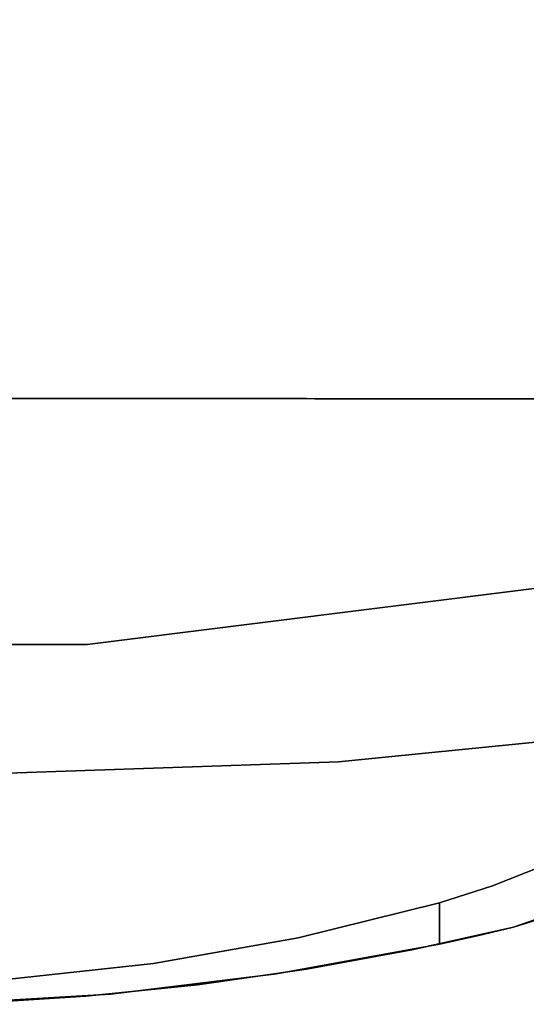
# Model space of a CAD drawing. Units: inches. Extents: x -1 to 176, y 0 to 135.
# Drawn here: x 40 to 44, y 25 to 33 of the extents above; entities that cross this region are included whole.
import ezdxf

# ---------------------------------------------------------------- set-up
doc = ezdxf.new("R2010")
doc.units = ezdxf.units.IN
doc.header["$MEASUREMENT"] = 0
doc.layers.add('SEAT-FABRIC', color=5, linetype='Continuous')

# ---------------------------------------------------------------- blocks, each defined once
blk = doc.blocks.new('6DWBBS40_0T')
at = {"layer": 'SEAT-FABRIC'}
for points, invisible_edges in [([(-3.3187, 9.6779, 39.106), (-2.0015, 9.838, 39.2776), (-1.8055, 9.855, 38.6412)], 14), ([(-3.3187, 9.6779, 39.106), (-1.8055, 9.855, 38.6412), (-2.6909, 9.7642, 38.4639)], 13), ([(-1.8055, 9.855, 38.6412), (-0.906, 9.9104, 38.748), (-2.7786, 8.7057, 34.3219)], 14), ([(-0.906, 9.9104, 38.748), (0.9286, 8.8201, 34.568), (-2.7786, 8.7057, 34.3219)], 15), ([(-2.6909, 9.7642, 38.4639), (-1.8055, 9.855, 38.6412), (-2.7786, 8.7057, 34.3219)], 14), ([(-1.1757, 9.7221, 39.3414), (-0.6688, 9.9189, 39.3641), (-2.0015, 9.838, 39.2776)], 13), ([(-2.0015, 9.838, 39.2776), (-0.6688, 9.9189, 39.3641), (-0.906, 9.9104, 38.748)], 14), ([(-2.0015, 9.838, 39.2776), (-0.906, 9.9104, 38.748), (-1.8055, 9.855, 38.6412)], 13), ([(-3.3187, 9.6779, 39.106), (-2.3418, 9.5956, 39.2415), (-2.0015, 9.838, 39.2776)], 3), ([(-2.3418, 9.5956, 39.2415), (-1.1757, 9.7221, 39.3414), (-2.0015, 9.838, 39.2776)], 14), ([(-2.6909, 9.7642, 38.4639), (-3.5555, 9.6405, 38.2169), (-5.1969, 9.3078, 38.6624)], 14), ([(-2.6909, 9.7642, 38.4639), (-5.1969, 9.3078, 38.6624), (-4.9084, 9.3757, 38.7703)], 13), ([(-4.6111, 9.4415, 38.8525), (-2.6909, 9.7642, 38.4639), (-4.9084, 9.3757, 38.7703)], 3), ([(-3.3187, 9.6779, 39.106), (-2.6909, 9.7642, 38.4639), (-4.6111, 9.4415, 38.8525)], 3), ([(-2.6909, 9.7642, 38.4639), (-2.7786, 8.7057, 34.3219), (-3.5555, 9.6405, 38.2169)], 3), ([(-0.4916, 8.0119, 34.799), (-1.1757, 9.7221, 39.3414), (-2.3418, 9.5956, 39.2415)], 13), ([(-5.1969, 9.3078, 38.6624), (-3.5555, 9.6405, 38.2169), (-5.1969, 9.3078, 38.0114)], 3), ([(-5.1969, 9.3078, 38.0114), (-3.5555, 9.6405, 38.2169), (-4.3927, 9.487, 37.902)], 13), ([(-4.6111, 9.4415, 38.8525), (-3.4892, 9.3901, 39.0775), (-3.3187, 9.6779, 39.106)], 3), ([(-4.3927, 9.487, 37.902), (-3.5555, 9.6405, 38.2169), (-2.7786, 8.7057, 34.3219)], 14), ([(-3.3187, 9.6779, 39.106), (-3.4892, 9.3901, 39.0775), (-2.3418, 9.5956, 39.2415)], 13), ([(-2.3418, 9.5956, 39.2415), (-3.4892, 9.3901, 39.0775), (-3.0543, 7.7543, 34.4592)], 14), ([(-3.0543, 7.7543, 34.4592), (-0.4916, 8.0119, 34.799), (-2.3418, 9.5956, 39.2415)], 15), ([(-5.1969, 9.3078, 37.5211), (-4.3927, 9.487, 37.902), (-2.7786, 8.7057, 34.3219)], 14), ([(-5.1969, 9.3078, 37.7663), (-4.3927, 9.487, 37.902), (-4.738, 9.4101, 37.7385)], 13), ([(-4.3927, 9.487, 37.902), (-5.1969, 9.3078, 37.7663), (-5.1969, 9.3078, 38.0114)], 13), ([(-4.738, 9.4101, 37.7385), (-5.1969, 9.3078, 37.5211), (-5.1969, 9.3078, 37.7663)], 12), ([(-4.9084, 9.3757, 38.7703), (-4.6111, 9.1125, 38.8525), (-4.6111, 9.4415, 38.8525)], 1), ([(-4.6111, 9.4415, 38.8525), (-4.6111, 9.1125, 38.8525), (-3.4892, 9.3901, 39.0775)], 12), ([(-3.4892, 9.3901, 39.0775), (-4.6111, 9.1125, 38.8525), (-3.0543, 7.7543, 34.4592)], 14), ([(-5.9807, 9.0286, 36.7873), (-5.1969, 9.3078, 37.5211), (-2.7786, 8.7057, 34.3219)], 14), ([(-5.7007, 9.1497, 38.3981), (-5.4258, 8.8236, 38.5552), (-5.1969, 9.3078, 38.6624)], 3), ([(-5.1969, 9.3078, 38.6624), (-5.3929, 9.238, 37.3377), (-5.4488, 9.2287, 38.5302)], 3), ([(-5.1969, 9.3078, 38.6624), (-5.4258, 8.8236, 38.5552), (-5.0313, 8.9788, 38.7279)], 13), ([(-5.3929, 9.238, 37.3377), (-5.1969, 9.3078, 38.6624), (-5.1969, 9.3078, 37.5211)], 1), ([(-4.9084, 9.3757, 38.7703), (-5.1969, 9.3078, 38.6624), (-5.0313, 8.9788, 38.7279)], 14), ([(-4.6111, 9.1125, 38.8525), (-4.9084, 9.3757, 38.7703), (-5.0313, 8.9788, 38.7279)], 3), ([(-5.0313, 8.9788, 38.7279), (-5.4258, 7.8193, 35.9082), (-4.6111, 9.1125, 38.8525)], 3), ([(-4.6111, 9.1125, 38.8525), (-5.4258, 7.8193, 35.9082), (-3.0543, 7.7543, 34.4592)], 15), ([(-6.4976, 8.732, 35.8426), (-5.9807, 9.0286, 36.7873), (-2.7786, 8.7057, 34.3219)], 14), ([(-5.4258, 7.8193, 35.9082), (-5.0313, 8.9788, 38.7279), (-5.4258, 8.8236, 38.5552)], 1), ([(-0.0001, 8.1234, 30.4399), (-2.7786, 8.7057, 34.3219), (0.9286, 8.8201, 34.568)], 15), ([(-6.8616, 8.4537, 34.8237), (-2.7786, 8.7057, 34.3219), (-7.1293, 8.2012, 33.7687)], 3), ([(-2.7786, 8.7057, 34.3219), (-3.8089, 7.9953, 30.4562), (-7.1293, 8.2012, 33.7687)], 15), ([(-6.8616, 8.4537, 34.8237), (-6.4976, 8.732, 35.8426), (-2.7786, 8.7057, 34.3219)], 14), ([(-0.0001, 8.1234, 30.4399), (-3.8089, 7.9953, 30.4562), (-2.7786, 8.7057, 34.3219)], 14), ([(-3.8089, 7.9953, 30.4562), (-7.3308, 7.9765, 32.6926), (-7.1293, 8.2012, 33.7687)], 13), ([(-3.8089, 7.9953, 30.4562), (-0.0001, 8.1234, 30.4399), (-0.9427, 7.9184, 29.6906)], 14), ([(-7.6801, 7.4848, 30.0105), (-7.6002, 7.6119, 30.5051), (-3.8089, 7.9953, 30.4562)], 12), ([(-7.6801, 7.4848, 30.0105), (-3.8089, 7.9953, 30.4562), (-0.9427, 7.9184, 29.6906)], 15), ([(-7.6002, 7.6119, 30.5051), (-7.4838, 7.7801, 31.6036), (-3.8089, 7.9953, 30.4562)], 2), ([(-3.8089, 7.9953, 30.4562), (-7.4838, 7.7801, 31.6036), (-7.3308, 7.9765, 32.6926)], 13), ([(-0.4916, 8.0119, 34.799), (-3.0543, 7.7543, 34.4592), (-1.8181, 7.062, 30.3302)], 15), ([(-0.4916, 8.0119, 34.799), (-1.8181, 7.062, 30.3302), (1.8181, 7.062, 30.3302)], 13), ([(-7.8071, 7.2575, 29.5637), (-0.9427, 7.9184, 29.6906), (0.0003, 7.5408, 29.0116)], 15), ([(-7.8071, 7.2575, 29.5637), (-7.6801, 7.4848, 30.0105), (-0.9427, 7.9184, 29.6906)], 14), ([(-5.4258, 7.0791, 33.1755), (-3.0543, 7.7543, 34.4592), (-5.4258, 7.8193, 35.9082)], 3), ([(-3.0543, 7.7543, 34.4592), (-5.4258, 7.0791, 33.1755), (-5.4258, 6.6101, 30.3835)], 13), ([(-5.4258, 6.6101, 30.3835), (-1.8181, 7.062, 30.3302), (-3.0543, 7.7543, 34.4592)], 14), ([(-7.8071, 7.2575, 29.5637), (0.0003, 7.5408, 29.0116), (-7.952, 6.9451, 29.1779)], 3), ([(-7.952, 6.9451, 29.1779), (0.0003, 7.5408, 29.0116), (0.0859, 6.886, 28.3767)], 15), ([(-5.4258, 6.6101, 30.3835), (-5.4258, 6.5153, 30.1334), (-1.8181, 7.062, 30.3302)], 2), ([(-5.4258, 6.5153, 30.1334), (-2.713, 6.8074, 29.7208), (-1.8181, 7.062, 30.3302)], 15), ([(0, 7.0324, 29.9335), (-1.8181, 7.062, 30.3302), (-2.713, 6.8074, 29.7208)], 15), ([(-1.8181, 7.062, 30.3302), (0, 7.0324, 29.9335), (1.8181, 7.062, 30.3302)], 3), ([(0, 6.7716, 29.4133), (0, 7.0324, 29.9335), (-2.713, 6.8074, 29.7208)], 15), ([(-8.1937, 6.1118, 28.6244), (-8.0884, 6.5594, 28.8615), (0.0859, 6.886, 28.3767)], 14), ([(0.0859, 6.886, 28.3767), (0, 6.0704, 27.9684), (-8.1937, 6.1118, 28.6244)], 15), ([(0.0859, 6.886, 28.3767), (-8.0884, 6.5594, 28.8615), (-7.952, 6.9451, 29.1779)], 13), ([(-2.7387, 6.4717, 29.254), (-2.713, 6.8074, 29.7208), (-5.4258, 6.3558, 29.7122)], 15), ([(-5.4258, 6.3558, 29.7122), (-2.713, 6.8074, 29.7208), (-5.4258, 6.5153, 30.1334)], 3), ([(0, 6.7716, 29.4133), (-2.713, 6.8074, 29.7208), (-2.7387, 6.4717, 29.254)], 15), ([(0, 6.7716, 29.4133), (-2.7387, 6.4717, 29.254), (-0.2734, 6.4348, 29.0439)], 15), ([(-2.7387, 6.4717, 29.254), (-5.4258, 6.0857, 29.4757), (-2.2864, 6.1477, 28.9431)], 15), ([(-2.7387, 6.4717, 29.254), (-5.4258, 6.3558, 29.7122), (-5.4258, 6.0857, 29.4757)], 13), ([(-2.7387, 6.4717, 29.254), (-2.2864, 6.1477, 28.9431), (-0.2734, 6.4348, 29.0439)], 15), ([(0, 6.0181, 28.7679), (-0.2734, 6.4348, 29.0439), (-2.2864, 6.1477, 28.9431)], 15), ([(-8.249, 5.619, 28.4784), (-8.1937, 6.1118, 28.6244), (0, 6.0704, 27.9684)], 14), ([(-2.7757, 5.7263, 28.7918), (-2.2864, 6.1477, 28.9431), (-5.4258, 5.8157, 29.2393)], 15), ([(-5.4258, 5.8157, 29.2393), (-2.2864, 6.1477, 28.9431), (-5.4258, 6.0857, 29.4757)], 3), ([(-2.7757, 5.7263, 28.7918), (0, 6.0181, 28.7679), (-2.2864, 6.1477, 28.9431)], 15), ([(0, 6.0704, 27.9684), (-3.5566, 5.1119, 27.9375), (-8.249, 5.619, 28.4784)], 15), ([(0, 6.0704, 27.9684), (-1.1863, 5.1104, 27.8375), (-3.5566, 5.1119, 27.9375)], 13), ([(0, 5.5069, 28.5978), (0, 6.0181, 28.7679), (-2.7757, 5.7263, 28.7918)], 15), ([(-2.7757, 5.7263, 28.7918), (-5.4258, 5.8157, 29.2393), (-5.4258, 5.3771, 29.1367)], 13), ([(-1.8181, 5.1099, 28.6208), (-2.7757, 5.7263, 28.7918), (-5.4258, 5.3771, 29.1367)], 15), ([(0, 5.5069, 28.5978), (-2.7757, 5.7263, 28.7918), (-1.8181, 5.1099, 28.6208)], 15), ([(-8.249, 5.619, 28.4784), (-3.5566, 5.1119, 27.9375), (-8.2614, 5.3702, 28.4442)], 3), ([(-1.8181, 5.1099, 28.6208), (1.8181, 5.1099, 28.6208), (0, 5.5069, 28.5978)], 14), ([(-3.5566, 5.1119, 27.9375), (-5.9207, 5.1148, 28.1373), (-8.2614, 5.3702, 28.4442)], 14), ([(-5.4258, 5.3771, 29.1367), (-5.4258, 5.1167, 29.0758), (-1.8181, 5.1099, 28.6208)], 12), ([(-5.9207, 5.1148, 28.1373), (-3.5566, 5.1119, 27.9375), (-8.3883, 2.9807, 28.5127)], 14), ([(-8.3883, 2.9807, 28.5127), (-3.5566, 5.1119, 27.9375), (-4.3371, -1.3316, 28.3484)], 15), ([(-5.4258, 5.1167, 29.0758), (-5.4258, 2.1075, 29.1791), (-1.8181, 5.1099, 28.6208)], 2), ([(-5.4258, 2.1075, 29.1791), (-3.2686, -0.9209, 29.1273), (-1.8181, 5.1099, 28.6208)], 15), ([(-3.5566, 5.1119, 27.9375), (-1.1863, 5.1104, 27.8375), (-4.3371, -1.3316, 28.3484)], 14), ([(0, -1.3478, 28.1818), (-4.3371, -1.3316, 28.3484), (-1.1863, 5.1104, 27.8375)], 14), ([(-1.8181, 5.1099, 28.6208), (-3.2686, -0.9209, 29.1273), (-1.8181, -0.9377, 28.9451)], 13), ([(1.8181, 5.1099, 28.6208), (-1.8181, 5.1099, 28.6208), (-1.8181, -0.9377, 28.9451), (1.8181, -0.9377, 28.9451)], 10), ([(-8.5131, 0.846, 28.6496), (-8.3883, 2.9807, 28.5127), (-4.3371, -1.3316, 28.3484)], 14), ([(-5.4258, -0.896, 29.3982), (-3.2686, -0.9209, 29.1273), (-5.4258, 2.1075, 29.1791)], 2)]:
    blk.add_3dface(points, dxfattribs=dict(at, invisible_edges=invisible_edges))

msp = doc.modelspace()

# ---------------------------------------------------------------- block references
at = {"rotation": 180}
msp.add_blockref('6DWBBS40_0T', (39.0017, 34.8239), dxfattribs=at)

doc.saveas('drawing.dxf')
